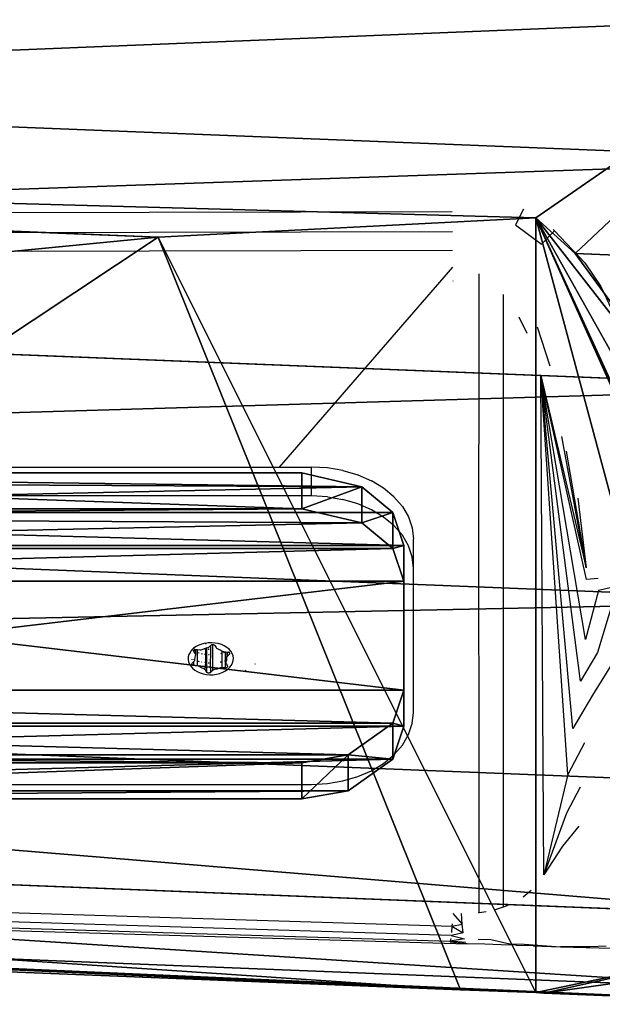
# Model space of a CAD drawing. Units: centimetres. Extents: x -230 to 230, y -215 to 215.
# Drawn here: x 44 to 50, y -7 to 2 of the extents above; entities that cross this region are included whole.
import ezdxf

# ---------------------------------------------------------------- set-up
doc = ezdxf.new("R2010")
doc.units = ezdxf.units.CM
doc.header["$LTSCALE"] = 2.54
doc.layers.get('0').update_dxf_attribs({"color": 255})
doc.layers.add('VP-EQ', color=7, linetype='Continuous', true_color=0x8a3492)
doc.layers.add('VP-HIC', color=6, linetype='Continuous')
doc.layers.get('VP-HIC').off()

# ---------------------------------------------------------------- blocks, each defined once
blk = doc.blocks.new('R__nica')
at = {"color": 0}
for p, q in [((3.5462, 8.2735, 25.3401), (2.4378, 9.469, 55.3543)), ((3.5462, 8.2735, 25.3401), (2.4378, 9.469, 55.3543)), ((19.6816, 7.5239, 32.1722), (18.8128, 8.461, 55.6977)), ((19.6816, 7.5239, 32.1722), (18.8128, 8.461, 55.6977)), ((12.2752, 0.1174, 28.4665), (19.8704, 7.7127, 28.4665)), ((12.2752, 0.1174, 28.4665), (19.8704, 7.7127, 28.4665)), ((19.6816, 7.5239, 32.1722), (19.8704, 7.7127, 28.4665)), ((19.6816, 7.5239, 32.1722), (19.8704, 7.7127, 28.4665)), ((19.8704, 7.7127, 28.4665), (19.8326, 7.361, 28.0831)), ((19.8704, 7.7127, 28.4665), (19.8326, 7.361, 28.0831)), ((18.724, 6.5662, 42.0001), (19.6816, 7.5239, 32.1722)), ((18.724, 6.5662, 42.0001), (19.6816, 7.5239, 32.1722)), ((19.8326, 7.361, 28.0831), (18.9095, 5.0587, 26.3988)), ((19.8326, 7.361, 28.0831), (18.9095, 5.0587, 26.3988)), ((19.922, 7.2646, 25.6623), (19.8326, 7.361, 28.0831)), ((19.922, 7.2646, 25.6623), (19.8326, 7.361, 28.0831)), ((3.7738, 6.0448, 25.3886), (2.6637, 7.2422, 55.4494)), ((3.7738, 6.0448, 25.3886), (2.6637, 7.2422, 55.4494)), ((4.5706, 3.9509, 25.445), (3.4588, 5.1501, 55.5496)), ((4.5706, 3.9509, 25.445), (3.4588, 5.1501, 55.5496)), ((5.8821, 2.1346, 25.5053), (4.7689, 3.3353, 55.648)), ((5.8821, 2.1346, 25.5053), (4.7689, 3.3353, 55.648)), ((7.8519, 0.8541, 25.5672), (6.7378, 2.0559, 55.7366)), ((7.8519, 0.8541, 25.5672), (6.7378, 2.0559, 55.7366)), ((10.0861, 0.1271, 25.6229), (8.9714, 1.3295, 55.8075)), ((10.0861, 0.1271, 25.6229), (8.9714, 1.3295, 55.8075)), ((12.3017, 0.144, 29.2048), (11.3175, 1.2056, 55.8559)), ((12.3017, 0.144, 29.2048), (11.3175, 1.2056, 55.8559)), ((12.3017, 0.144, 29.2048), (13.1586, 1.0009, 42.0001)), ((12.3017, 0.144, 29.2048), (13.1586, 1.0009, 42.0001)), ((14.2629, 0.5241, 26.5357), (12.3318, 0.1115, 28.3901)), ((14.2629, 0.5241, 26.5357), (12.3318, 0.1115, 28.3901)), ((12.2752, 0.1174, 28.4665), (12.3017, 0.144, 29.2048)), ((12.2752, 0.1174, 28.4665), (12.3017, 0.144, 29.2048)), ((12.3318, 0.1115, 28.3901), (12.2752, 0.1174, 28.4665)), ((12.3318, 0.1115, 28.3901), (12.2752, 0.1174, 28.4665)), ((12.4323, 0.0031, 25.6686), (12.3318, 0.1115, 28.3901)), ((12.4323, 0.0031, 25.6686), (12.3318, 0.1115, 28.3901))]:
    blk.add_line(p, q, dxfattribs=at)
mesh = blk.add_polyface(dxfattribs=at)
corners = [(2.4378, 9.469, 55.3543), (3.6243, 10.6197, 25.2948), (3.5462, 8.2735, 25.3401), (2.5177, 11.8133, 55.2599)]
mesh.append_faces([[corners[k] for k in face] for face in [(0, 1, 2), (1, 0, 3)]], dxfattribs={"vtx0": -1, "color": 0})
mesh = blk.add_polyface(dxfattribs=at)
corners = [(20.2965, 9.6779, 25.6212), (19.8326, 7.361, 28.0831), (19.922, 7.2646, 25.6623), (19.8704, 7.7127, 28.4665), (18.8128, 8.461, 55.6977), (19.1892, 10.8723, 55.6061), (19.6816, 7.5239, 32.1722)]
mesh.append_faces([[corners[k] for k in face] for face in [(0, 1, 2), (4, 0, 5)]], dxfattribs={"vtx0": -1, "color": 0})
mesh.append_faces([[corners[k] for k in face] for face in [(1, 0, 3)]], dxfattribs={"vtx0": -1, "vtx1": -1, "color": 0})
mesh.append_faces([[corners[k] for k in face] for face in [(3, 0, 4)]], dxfattribs={"vtx0": -1, "vtx1": -1, "vtx2": -1, "color": 0})
mesh.append_faces([[corners[k] for k in face] for face in [(4, 6, 3)]], dxfattribs={"vtx2": -1, "color": 0})
mesh = blk.add_polyface(dxfattribs=at)
corners = [(2.6637, 7.2422, 55.4494), (3.5462, 8.2735, 25.3401), (3.7738, 6.0448, 25.3886), (2.4378, 9.469, 55.3543)]
mesh.append_faces([[corners[k] for k in face] for face in [(0, 1, 2), (1, 0, 3)]], dxfattribs={"vtx0": -1, "color": 0})
mesh = blk.add_polyface(dxfattribs=at)
corners = [(18.724, 6.5662, 42.0001), (17.8248, 6.2287, 55.7707), (18.3123, 5.7029, 42.5704), (18.8128, 8.461, 55.6977), (19.6816, 7.5239, 32.1722)]
mesh.append_faces([[corners[k] for k in face] for face in [(0, 1, 2), (3, 0, 4)]], dxfattribs={"vtx0": -1, "color": 0})
mesh.append_faces([[corners[k] for k in face] for face in [(1, 0, 3)]], dxfattribs={"vtx0": -1, "vtx1": -1, "color": 0})
mesh = blk.add_polyface(dxfattribs=at)
corners = [(14.2629, 0.5241, 26.5357), (12.2752, 0.1174, 28.4665), (12.3318, 0.1115, 28.3901), (19.8704, 7.7127, 28.4665), (15.9544, 1.534, 25.7031), (15.99, 1.5563, 25.687), (16.1079, 1.6872, 25.7029), (17.3975, 3.1356, 25.8968), (18.9095, 5.0587, 26.3988), (19.8326, 7.361, 28.0831)]
mesh.append_faces([[corners[k] for k in face] for face in [(0, 1, 2), (3, 8, 9)]], dxfattribs={"vtx0": -1, "color": 0})
mesh.append_faces([[corners[k] for k in face] for face in [(1, 0, 3)]], dxfattribs={"vtx0": -1, "vtx1": -1, "color": 0})
mesh.append_faces([[corners[k] for k in face] for face in [(3, 0, 4), (3, 4, 5), (3, 5, 6), (3, 6, 7), (3, 7, 8)]], dxfattribs={"vtx0": -1, "vtx2": -1, "color": 0})
mesh = blk.add_polyface(dxfattribs=at)
corners = [(19.6816, 7.5239, 32.1722), (12.2752, 0.1174, 28.4665), (19.8704, 7.7127, 28.4665), (12.3017, 0.144, 29.2048), (13.1586, 1.0009, 42.0001), (18.724, 6.5662, 42.0001)]
mesh.append_faces([[corners[k] for k in face] for face in [(0, 1, 2), (4, 0, 5)]], dxfattribs={"vtx0": -1, "color": 0})
mesh.append_faces([[corners[k] for k in face] for face in [(1, 0, 3), (3, 0, 4)]], dxfattribs={"vtx0": -1, "vtx1": -1, "color": 0})
mesh = blk.add_polyface(dxfattribs=at)
corners = [(19.922, 7.2646, 25.6623), (18.9095, 5.0587, 26.3988), (18.9357, 5.0304, 25.6886), (19.8326, 7.361, 28.0831)]
mesh.append_faces([[corners[k] for k in face] for face in [(0, 1, 2), (1, 0, 3)]], dxfattribs={"vtx0": -1, "color": 0})
mesh = blk.add_polyface(dxfattribs=at)
corners = [(3.4588, 5.1501, 55.5496), (3.7738, 6.0448, 25.3886), (4.5706, 3.9509, 25.445), (2.6637, 7.2422, 55.4494)]
mesh.append_faces([[corners[k] for k in face] for face in [(0, 1, 2), (1, 0, 3)]], dxfattribs={"vtx0": -1, "color": 0})
mesh = blk.add_polyface(dxfattribs=at)
corners = [(4.7689, 3.3353, 55.648), (4.5706, 3.9509, 25.445), (5.8821, 2.1346, 25.5053), (3.4588, 5.1501, 55.5496)]
mesh.append_faces([[corners[k] for k in face] for face in [(0, 1, 2), (1, 0, 3)]], dxfattribs={"vtx0": -1, "color": 0})
mesh = blk.add_polyface(dxfattribs=at)
corners = [(7.8519, 0.8541, 25.5672), (4.7689, 3.3353, 55.648), (5.8821, 2.1346, 25.5053), (6.7378, 2.0559, 55.7366)]
mesh.append_faces([[corners[k] for k in face] for face in [(0, 1, 2), (1, 0, 3)]], dxfattribs={"vtx0": -1, "color": 0})
mesh = blk.add_polyface(dxfattribs=at)
corners = [(10.0861, 0.1271, 25.6229), (6.7378, 2.0559, 55.7366), (7.8519, 0.8541, 25.5672), (8.9714, 1.3295, 55.8075)]
mesh.append_faces([[corners[k] for k in face] for face in [(0, 1, 2), (1, 0, 3)]], dxfattribs={"vtx0": -1, "color": 0})
mesh = blk.add_polyface(dxfattribs=at)
corners = [(13.1586, 1.0009, 42.0001), (11.3175, 1.2056, 55.8559), (12.3017, 0.144, 29.2048), (13.675, 1.1582, 42.4535), (13.1795, 1.6926, 55.8703)]
mesh.append_faces([[corners[k] for k in face] for face in [(0, 1, 2), (1, 3, 4)]], dxfattribs={"vtx0": -1, "color": 0})
mesh.append_faces([[corners[k] for k in face] for face in [(1, 0, 3)]], dxfattribs={"vtx0": -1, "vtx2": -1, "color": 0})
mesh = blk.add_polyface(dxfattribs=at)
corners = [(12.4323, 0.0031, 25.6686), (8.9714, 1.3295, 55.8075), (10.0861, 0.1271, 25.6229), (12.2752, 0.1174, 28.4665), (12.3318, 0.1115, 28.3901), (12.3017, 0.144, 29.2048), (11.3175, 1.2056, 55.8559)]
mesh.append_faces([[corners[k] for k in face] for face in [(0, 1, 2), (3, 0, 4), (1, 5, 6)]], dxfattribs={"vtx0": -1, "color": 0})
mesh.append_faces([[corners[k] for k in face] for face in [(1, 0, 3)]], dxfattribs={"vtx0": -1, "vtx1": -1, "vtx2": -1, "color": 0})
mesh.append_faces([[corners[k] for k in face] for face in [(1, 3, 5)]], dxfattribs={"vtx0": -1, "vtx2": -1, "color": 0})
mesh = blk.add_polyface(dxfattribs=at)
corners = [(14.294, 0.4906, 25.6933), (12.3318, 0.1115, 28.3901), (12.4323, 0.0031, 25.6686), (14.2629, 0.5241, 26.5357)]
mesh.append_faces([[corners[k] for k in face] for face in [(0, 1, 2), (1, 0, 3)]], dxfattribs={"vtx0": -1, "color": 0})
blk = doc.blocks.new('3DGeom-18_Defintion')
at = {"color": 0}
for p, q in [((132960.5, 16873.6, 84.7), (133056.6, 16896.7, 84.7)), ((132960.5, 16873.6, -21.2), (133056.6, 16896.7, -21.2)), ((132960.5, 16873.6, 84.7), (133056.6, 16896.7, 84.7)), ((132960.5, 16873.6, -21.2), (133056.6, 16896.7, -21.2)), ((133056.6, 16896.7, 84.7), (133479.9, 16896.7, 84.7)), ((133056.6, 16896.7, -21.2), (133479.9, 16896.7, -21.2)), ((133056.6, 16896.7, 84.7), (133056.6, 16896.7, -21.2)), ((133056.6, 16896.7, 84.7), (133479.9, 16896.7, 84.7)), ((133056.6, 16896.7, -21.2), (133479.9, 16896.7, -21.2)), ((133056.6, 16896.7, 84.7), (133056.6, 16896.7, -21.2)), ((133479.9, 16896.7, 84.7), (133576, 16873.6, 84.7)), ((133479.9, 16896.7, -21.2), (133576, 16873.6, -21.2)), ((133479.9, 16896.7, 84.7), (133479.9, 16896.7, -21.2)), ((133479.9, 16896.7, 84.7), (133576, 16873.6, 84.7)), ((133479.9, 16896.7, -21.2), (133576, 16873.6, -21.2)), ((133479.9, 16896.7, 84.7), (133479.9, 16896.7, -21.2)), ((132885.4, 16809.4, 84.7), (132960.5, 16873.6, 84.7)), ((132885.4, 16809.4, -21.2), (132960.5, 16873.6, -21.2)), ((132885.4, 16809.4, 84.7), (132960.5, 16873.6, 84.7)), ((132885.4, 16809.4, -21.2), (132960.5, 16873.6, -21.2)), ((132960.5, 16873.6, 84.7), (132960.5, 16873.6, -21.2)), ((132960.5, 16873.6, 84.7), (132960.5, 16873.6, -21.2)), ((133576, 16873.6, 84.7), (133668.5, 16781.1, 84.7)), ((133576, 16873.6, -21.2), (133668.5, 16781.1, -21.2)), ((133576, 16873.6, 84.7), (133576, 16873.6, -21.2)), ((133576, 16873.6, 84.7), (133668.5, 16781.1, 84.7)), ((133576, 16873.6, -21.2), (133668.5, 16781.1, -21.2)), ((133576, 16873.6, 84.7), (133576, 16873.6, -21.2)), ((132844.9, 16685, 84.7), (132885.4, 16809.4, 84.7)), ((132844.9, 16685, -21.2), (132885.4, 16809.4, -21.2)), ((132844.9, 16685, 84.7), (132885.4, 16809.4, 84.7)), ((132844.9, 16685, -21.2), (132885.4, 16809.4, -21.2)), ((132885.4, 16809.4, 84.7), (132885.4, 16809.4, -21.2)), ((132885.4, 16809.4, 84.7), (132885.4, 16809.4, -21.2)), ((133668.5, 16781.1, 84.7), (133691.6, 16685, 84.7)), ((133668.5, 16781.1, -21.2), (133691.6, 16685, -21.2)), ((133668.5, 16781.1, 84.7), (133668.5, 16781.1, -21.2)), ((133668.5, 16781.1, 84.7), (133691.6, 16685, 84.7)), ((133668.5, 16781.1, -21.2), (133691.6, 16685, -21.2)), ((133668.5, 16781.1, 84.7), (133668.5, 16781.1, -21.2)), ((132844.9, 14568.3, 84.7), (132844.9, 16685, 84.7)), ((132844.9, 14568.3, -21.2), (132844.9, 16685, -21.2)), ((132844.9, 14568.3, 84.7), (132844.9, 16685, 84.7)), ((132844.9, 16685, 84.7), (132844.9, 16685, -21.2)), ((132844.9, 14568.3, -21.2), (132844.9, 16685, -21.2)), ((132844.9, 16685, 84.7), (132844.9, 16685, -21.2)), ((133691.6, 16685, 84.7), (133691.6, 14568.3, 84.7)), ((133691.6, 16685, -21.2), (133691.6, 14568.3, -21.2)), ((133691.6, 16685, 84.7), (133691.6, 16685, -21.2)), ((133691.6, 16685, 84.7), (133691.6, 14568.3, 84.7)), ((133691.6, 16685, -21.2), (133691.6, 14568.3, -21.2)), ((133691.6, 16685, 84.7), (133691.6, 16685, -21.2)), ((132868, 14472.2, 84.7), (132844.9, 14568.3, 84.7)), ((132868, 14472.2, -21.2), (132844.9, 14568.3, -21.2)), ((132868, 14472.2, 84.7), (132844.9, 14568.3, 84.7)), ((132844.9, 14568.3, 84.7), (132844.9, 14568.3, -21.2)), ((132868, 14472.2, -21.2), (132844.9, 14568.3, -21.2)), ((132844.9, 14568.3, 84.7), (132844.9, 14568.3, -21.2)), ((133691.6, 14568.3, 84.7), (133668.5, 14472.2, 84.7)), ((133691.6, 14568.3, -21.2), (133668.5, 14472.2, -21.2)), ((133691.6, 14568.3, 84.7), (133668.5, 14472.2, 84.7)), ((133691.6, 14568.3, -21.2), (133668.5, 14472.2, -21.2)), ((133691.6, 14568.3, 84.7), (133691.6, 14568.3, -21.2)), ((133691.6, 14568.3, 84.7), (133691.6, 14568.3, -21.2)), ((132960.5, 14379.7, 84.7), (132868, 14472.2, 84.7)), ((132960.5, 14379.7, -21.2), (132868, 14472.2, -21.2)), ((132868, 14472.2, 84.7), (132868, 14472.2, -21.2)), ((132960.5, 14379.7, 84.7), (132868, 14472.2, 84.7)), ((132868, 14472.2, 84.7), (132868, 14472.2, -21.2)), ((132960.5, 14379.7, -21.2), (132868, 14472.2, -21.2)), ((133668.5, 14472.2, 84.7), (133576, 14379.7, 84.7)), ((133668.5, 14472.2, -21.2), (133576, 14379.7, -21.2)), ((133668.5, 14472.2, 84.7), (133576, 14379.7, 84.7)), ((133668.5, 14472.2, -21.2), (133576, 14379.7, -21.2)), ((133668.5, 14472.2, 84.7), (133668.5, 14472.2, -21.2)), ((133668.5, 14472.2, 84.7), (133668.5, 14472.2, -21.2)), ((133056.6, 14356.7, 84.7), (132960.5, 14379.7, 84.7)), ((133056.6, 14356.7, -21.2), (132960.5, 14379.7, -21.2)), ((133056.6, 14356.7, 84.7), (132960.5, 14379.7, 84.7)), ((132960.5, 14379.7, 84.7), (132960.5, 14379.7, -21.2)), ((133056.6, 14356.7, -21.2), (132960.5, 14379.7, -21.2)), ((132960.5, 14379.7, 84.7), (132960.5, 14379.7, -21.2)), ((133576, 14379.7, 84.7), (133479.9, 14356.7, 84.7)), ((133576, 14379.7, -21.2), (133479.9, 14356.7, -21.2)), ((133576, 14379.7, 84.7), (133479.9, 14356.7, 84.7)), ((133576, 14379.7, -21.2), (133479.9, 14356.7, -21.2)), ((133576, 14379.7, 84.7), (133576, 14379.7, -21.2)), ((133576, 14379.7, 84.7), (133576, 14379.7, -21.2)), ((133479.9, 14356.7, 84.7), (133056.6, 14356.7, 84.7)), ((133479.9, 14356.7, -21.2), (133056.6, 14356.7, -21.2)), ((133479.9, 14356.7, 84.7), (133056.6, 14356.7, 84.7)), ((133056.6, 14356.7, 84.7), (133056.6, 14356.7, -21.2)), ((133479.9, 14356.7, -21.2), (133056.6, 14356.7, -21.2)), ((133056.6, 14356.7, 84.7), (133056.6, 14356.7, -21.2)), ((133479.9, 14356.7, 84.7), (133479.9, 14356.7, -21.2)), ((133479.9, 14356.7, 84.7), (133479.9, 14356.7, -21.2))]:
    blk.add_line(p, q, dxfattribs=at)
mesh = blk.add_polyface(dxfattribs=at)
corners = [(132868, 14472.2, 84.7), (132844.9, 16685, 84.7), (132844.9, 14568.3, 84.7), (132885.4, 16809.4, 84.7), (132960.5, 14379.7, 84.7), (132960.5, 16873.6, 84.7), (133056.6, 14356.7, 84.7), (133056.6, 16896.7, 84.7), (133479.9, 14356.7, 84.7), (133479.9, 16896.7, 84.7), (133576, 14379.7, 84.7), (133576, 16873.6, 84.7), (133668.5, 14472.2, 84.7), (133668.5, 16781.1, 84.7), (133691.6, 14568.3, 84.7), (133691.6, 16685, 84.7)]
mesh.append_faces([[corners[k] for k in face] for face in [(0, 1, 2), (13, 14, 15)]], dxfattribs={"vtx0": -1, "color": 0})
mesh.append_faces([[corners[k] for k in face] for face in [(1, 0, 3), (3, 4, 5), (5, 6, 7), (7, 8, 9), (9, 10, 11), (11, 12, 13)]], dxfattribs={"vtx0": -1, "vtx1": -1, "color": 0})
mesh.append_faces([[corners[k] for k in face] for face in [(3, 0, 4), (5, 4, 6), (7, 6, 8), (9, 8, 10), (11, 10, 12), (13, 12, 14)]], dxfattribs={"vtx0": -1, "vtx2": -1, "color": 0})
mesh = blk.add_polyface(dxfattribs=at)
corners = [(132885.4, 16809.4, -21.2), (132844.9, 14568.3, -21.2), (132844.9, 16685, -21.2), (132868, 14472.2, -21.2), (132960.5, 14379.7, -21.2), (132960.5, 16873.6, -21.2), (133056.6, 16896.7, -21.2), (133056.6, 14356.7, -21.2), (133479.9, 16896.7, -21.2), (133479.9, 14356.7, -21.2), (133576, 16873.6, -21.2), (133576, 14379.7, -21.2), (133668.5, 16781.1, -21.2), (133668.5, 14472.2, -21.2), (133691.6, 16685, -21.2), (133691.6, 14568.3, -21.2)]
mesh.append_faces([[corners[k] for k in face] for face in [(0, 1, 2), (13, 14, 15)]], dxfattribs={"vtx0": -1, "color": 0})
mesh.append_faces([[corners[k] for k in face] for face in [(1, 0, 3), (3, 0, 4), (4, 6, 7), (7, 8, 9), (9, 10, 11), (11, 12, 13)]], dxfattribs={"vtx0": -1, "vtx1": -1, "color": 0})
mesh.append_faces([[corners[k] for k in face] for face in [(4, 0, 5), (4, 5, 6), (7, 6, 8), (9, 8, 10), (11, 10, 12), (13, 12, 14)]], dxfattribs={"vtx0": -1, "vtx2": -1, "color": 0})
mesh = blk.add_polyface(dxfattribs=at)
corners = [(132960.5, 16873.6, 84.7), (133056.6, 16896.7, -21.2), (132960.5, 16873.6, -21.2), (133056.6, 16896.7, 84.7)]
mesh.append_faces([[corners[k] for k in face] for face in [(0, 1, 2), (1, 0, 3)]], dxfattribs={"vtx0": -1, "color": 0})
mesh = blk.add_polyface(dxfattribs=at)
corners = [(133056.6, 16896.7, -21.2), (133479.9, 16896.7, 84.7), (133479.9, 16896.7, -21.2), (133056.6, 16896.7, 84.7)]
mesh.append_faces([[corners[k] for k in face] for face in [(0, 1, 2), (1, 0, 3)]], dxfattribs={"vtx0": -1, "color": 0})
mesh = blk.add_polyface(dxfattribs=at)
corners = [(133479.9, 16896.7, 84.7), (133576, 16873.6, -21.2), (133479.9, 16896.7, -21.2), (133576, 16873.6, 84.7)]
mesh.append_faces([[corners[k] for k in face] for face in [(0, 1, 2), (1, 0, 3)]], dxfattribs={"vtx0": -1, "color": 0})
mesh = blk.add_polyface(dxfattribs=at)
corners = [(132885.4, 16809.4, 84.7), (132960.5, 16873.6, -21.2), (132885.4, 16809.4, -21.2), (132960.5, 16873.6, 84.7)]
mesh.append_faces([[corners[k] for k in face] for face in [(0, 1, 2), (1, 0, 3)]], dxfattribs={"vtx0": -1, "color": 0})
mesh = blk.add_polyface(dxfattribs=at)
corners = [(133576, 16873.6, 84.7), (133668.5, 16781.1, -21.2), (133576, 16873.6, -21.2), (133668.5, 16781.1, 84.7)]
mesh.append_faces([[corners[k] for k in face] for face in [(0, 1, 2), (1, 0, 3)]], dxfattribs={"vtx0": -1, "color": 0})
mesh = blk.add_polyface(dxfattribs=at)
corners = [(132844.9, 16685, 84.7), (132885.4, 16809.4, -21.2), (132844.9, 16685, -21.2), (132885.4, 16809.4, 84.7)]
mesh.append_faces([[corners[k] for k in face] for face in [(0, 1, 2), (1, 0, 3)]], dxfattribs={"vtx0": -1, "color": 0})
mesh = blk.add_polyface(dxfattribs=at)
corners = [(133668.5, 16781.1, -21.2), (133691.6, 16685, 84.7), (133691.6, 16685, -21.2), (133668.5, 16781.1, 84.7)]
mesh.append_faces([[corners[k] for k in face] for face in [(0, 1, 2), (1, 0, 3)]], dxfattribs={"vtx0": -1, "color": 0})
mesh = blk.add_polyface(dxfattribs=at)
corners = [(132844.9, 16685, 84.7), (132844.9, 14568.3, -21.2), (132844.9, 14568.3, 84.7), (132844.9, 16685, -21.2)]
mesh.append_faces([[corners[k] for k in face] for face in [(0, 1, 2), (1, 0, 3)]], dxfattribs={"vtx0": -1, "color": 0})
mesh = blk.add_polyface(dxfattribs=at)
corners = [(133691.6, 16685, -21.2), (133691.6, 14568.3, 84.7), (133691.6, 14568.3, -21.2), (133691.6, 16685, 84.7)]
mesh.append_faces([[corners[k] for k in face] for face in [(0, 1, 2), (1, 0, 3)]], dxfattribs={"vtx0": -1, "color": 0})
mesh = blk.add_polyface(dxfattribs=at)
corners = [(132844.9, 14568.3, 84.7), (132868, 14472.2, -21.2), (132868, 14472.2, 84.7), (132844.9, 14568.3, -21.2)]
mesh.append_faces([[corners[k] for k in face] for face in [(0, 1, 2), (1, 0, 3)]], dxfattribs={"vtx0": -1, "color": 0})
mesh = blk.add_polyface(dxfattribs=at)
corners = [(133691.6, 14568.3, -21.2), (133668.5, 14472.2, 84.7), (133668.5, 14472.2, -21.2), (133691.6, 14568.3, 84.7)]
mesh.append_faces([[corners[k] for k in face] for face in [(0, 1, 2), (1, 0, 3)]], dxfattribs={"vtx0": -1, "color": 0})
mesh = blk.add_polyface(dxfattribs=at)
corners = [(132960.5, 14379.7, 84.7), (132868, 14472.2, -21.2), (132960.5, 14379.7, -21.2), (132868, 14472.2, 84.7)]
mesh.append_faces([[corners[k] for k in face] for face in [(0, 1, 2), (1, 0, 3)]], dxfattribs={"vtx0": -1, "color": 0})
mesh = blk.add_polyface(dxfattribs=at)
corners = [(133668.5, 14472.2, -21.2), (133576, 14379.7, 84.7), (133576, 14379.7, -21.2), (133668.5, 14472.2, 84.7)]
mesh.append_faces([[corners[k] for k in face] for face in [(0, 1, 2), (1, 0, 3)]], dxfattribs={"vtx0": -1, "color": 0})
mesh = blk.add_polyface(dxfattribs=at)
corners = [(133056.6, 14356.7, -21.2), (132960.5, 14379.7, 84.7), (132960.5, 14379.7, -21.2), (133056.6, 14356.7, 84.7)]
mesh.append_faces([[corners[k] for k in face] for face in [(0, 1, 2), (1, 0, 3)]], dxfattribs={"vtx0": -1, "color": 0})
mesh = blk.add_polyface(dxfattribs=at)
corners = [(133576, 14379.7, -21.2), (133479.9, 14356.7, 84.7), (133479.9, 14356.7, -21.2), (133576, 14379.7, 84.7)]
mesh.append_faces([[corners[k] for k in face] for face in [(0, 1, 2), (1, 0, 3)]], dxfattribs={"vtx0": -1, "color": 0})
mesh = blk.add_polyface(dxfattribs=at)
corners = [(133479.9, 14356.7, 84.7), (133056.6, 14356.7, -21.2), (133479.9, 14356.7, -21.2), (133056.6, 14356.7, 84.7)]
mesh.append_faces([[corners[k] for k in face] for face in [(0, 1, 2), (1, 0, 3)]], dxfattribs={"vtx0": -1, "color": 0})
blk = doc.blocks.new('Group16')
at = {"color": 0, "extrusion": (0.896873, -2.59603e-16, -0.442289)}
ref = blk.add_blockref('3DGeom-18_Defintion', (73.8268, -613.0665, -0.9), dxfattribs=dict(at, xscale=0.004724409636550063, yscale=0.004724409636550063, zscale=0.004724409636550063, rotation=89.99999999999999))
ref.add_attrib('Skp_ComponentInstanceName', '3DGeom-18', (0, 0), dxfattribs={"height": 0.2})
blk = doc.blocks.new('Group15')
at = {"color": 0}
ref = blk.add_blockref('Group16', (0, 0), dxfattribs=at)
ref.add_attrib('Skp_GroupInstanceName', 'Body_1', (0, 0), dxfattribs={"height": 1})
blk = doc.blocks.new('Group#3')
at = {"color": 0, "extrusion": (0.325568, -1.61559e-27, 0.945519)}
ref = blk.add_blockref('Group15', (0, 5.9637, 1.1092), dxfattribs=dict(at, rotation=270))
ref.add_attrib('Skp_GroupInstanceName', 'i84-2', (0, 0), dxfattribs={"height": 1})
blk = doc.blocks.new('Grupuj#2')
at = {"color": 0, "extrusion": (0, -3.34521e-12, -1), "rotation": 359.9999999999991}
blk.add_blockref('Group#3', (-18.2374, 6, -17.077), dxfattribs=at)
blk = doc.blocks.new('RB1364 3D')
at = {"color": 253, "true_color": 0x989ea1, "rotation": 90.00000000000001}
blk.add_blockref('Grupuj#2', (48.2213, -16.1033, 38.5538), dxfattribs=at)
at = {"color": 43, "true_color": 0xcdb98c, "extrusion": (-1, 0, 8.28847e-13), "rotation": 90}
blk.add_blockref('R__nica', (7.4272, 24.5944, -77.9829), dxfattribs=at)
blk = doc.blocks.new('1364')
at = {"color": 7}
for p, q in [((242.9124, 147.9466), (247.7473, 147.9578)), ((248.4476, 147.9813), (248.3691, 147.8263)), ((247.7487, 147.7588), (242.9124, 147.7473)), ((248.3691, 147.8263), (248.6239, 147.6383)), ((248.7495, 147.7687), (248.6239, 147.6383)), ((248.7368, 147.7821), (248.7495, 147.7687)), ((248.7495, 147.7687), (249.047, 147.4553)), ((247.7504, 147.5748), (242.9124, 147.5634)), ((246.0544, 145.4527), (247.7521, 147.4128)), ((249.047, 147.4553), (249.2058, 147.2237)), ((247.7521, 147.277), (247.7575, 147.277)), ((248.0076, 144.0028), (248.0109, 147.347)), ((249.2058, 147.2237), (249.4383, 146.7277)), ((248.2508, 141.1425), (248.2518, 147.1451)), ((248.4823, 146.7604), (248.4029, 146.9232)), ((248.7085, 146.443), (248.584, 146.824)), ((248.6181, 146.3496), (249.0607, 144.4655)), ((248.6453, 141.4562), (248.6181, 146.3496)), ((248.883, 142.4404), (248.6181, 146.3496)), ((248.9288, 142.889), (248.6181, 146.3496)), ((249.0066, 143.3547), (248.6181, 146.3496)), ((249.0547, 143.7638), (248.6181, 146.3496)), ((249.0656, 144.3518), (248.6181, 146.3496)), ((249.0607, 144.4655), (248.8226, 145.752)), ((248.8653, 145.6079), (249.0607, 144.4655)), ((242.9124, 145.4527), (246.0544, 145.4527)), ((246.0544, 145.4527), (246.3674, 145.4527)), ((246.3674, 145.1699), (246.3674, 145.4527)), ((246.5238, 145.444), (246.3674, 145.4527)), ((246.6764, 145.4181), (246.5238, 145.444)), ((246.6764, 145.4181), (246.8214, 145.3757)), ((246.8214, 145.3757), (246.9552, 145.3177)), ((247.0745, 145.2456), (246.9552, 145.3177)), ((246.3674, 145.1699), (242.9124, 145.1699)), ((246.5238, 145.1612), (246.3674, 145.1699)), ((246.5238, 145.1612), (246.6764, 145.1353)), ((247.1764, 145.1613), (247.0745, 145.2456)), ((247.1764, 145.1613), (247.2584, 145.0666)), ((246.8214, 145.0928), (246.6764, 145.1353)), ((246.9552, 145.0348), (246.8214, 145.0928)), ((247.2584, 145.0666), (247.3184, 144.9641)), ((248.9796, 145.1473), (249.0607, 144.4655)), ((247.0745, 144.9628), (246.9552, 145.0348)), ((247.1764, 144.8784), (247.0745, 144.9628)), ((247.3184, 144.9641), (247.3551, 144.8563)), ((247.2584, 144.7838), (247.1764, 144.8784)), ((247.3184, 144.6813), (247.2584, 144.7838)), ((247.3551, 144.8563), (247.3674, 144.7456)), ((247.3551, 144.5734), (247.3184, 144.6813)), ((247.3674, 144.4628), (247.3674, 144.7456)), ((247.3674, 144.4628), (247.3551, 144.5734)), ((247.3674, 143.0486), (247.3674, 144.4628)), ((249.1775, 144.3619), (249.0656, 144.3518)), ((249.1825, 144.2443), (249.0547, 143.7638)), ((249.3245, 144.2767), (249.1825, 144.2443)), ((249.3294, 144.1553), (249.171, 143.6358)), ((244.9622, 144.0664), (244.9564, 144.0609)), ((245.03, 144.0661), (245.0254, 144.0637)), ((248.0076, 144.0028), (248.0108, 144.0027)), ((248.0108, 143.2063), (248.0076, 144.0028)), ((245.2618, 143.7068), (245.2351, 143.6929)), ((245.2912, 143.7177), (245.2618, 143.7068)), ((245.3225, 143.7254), (245.2912, 143.7177)), ((245.3264, 143.722), (245.3225, 143.7254)), ((245.3551, 143.7298), (245.3264, 143.722)), ((245.3264, 143.722), (245.3264, 143.7173)), ((245.3883, 143.7306), (245.3551, 143.7298)), ((245.3774, 143.7035), (245.3819, 143.7079)), ((245.3819, 143.7079), (245.386, 143.7108)), ((245.386, 143.7108), (245.3909, 143.7129)), ((245.4212, 143.728), (245.3883, 143.7306)), ((245.3909, 143.7129), (245.3965, 143.7141)), ((245.3965, 143.7141), (245.4023, 143.7141)), ((245.3965, 143.7141), (245.3966, 143.458)), ((245.4023, 143.7141), (245.4079, 143.7131)), ((245.4079, 143.7131), (245.413, 143.7111)), ((245.413, 143.7111), (245.4172, 143.7083)), ((245.4172, 143.7083), (245.4201, 143.7048)), ((245.4201, 143.7048), (245.433, 143.6839)), ((245.4533, 143.7219), (245.4212, 143.728)), ((245.4837, 143.7124), (245.4533, 143.7219)), ((245.5117, 143.6999), (245.4837, 143.7124)), ((245.1653, 143.6146), (245.1591, 143.5915)), ((245.1763, 143.6367), (245.1653, 143.6146)), ((245.1919, 143.6574), (245.1763, 143.6367)), ((245.2116, 143.6763), (245.1919, 143.6574)), ((245.199, 143.6575), (245.199, 143.654)), ((245.2351, 143.6929), (245.2116, 143.6763)), ((245.2143, 143.6696), (245.2143, 143.6741)), ((245.2166, 143.664), (245.2143, 143.6577)), ((245.2149, 143.6502), (245.2143, 143.6577)), ((245.2149, 143.6502), (245.2163, 143.6542)), ((245.215, 143.6461), (245.2149, 143.6502)), ((245.2166, 143.6422), (245.215, 143.6461)), ((245.2163, 143.6542), (245.2191, 143.6578)), ((245.2181, 143.671), (245.2166, 143.664)), ((245.2294, 143.6213), (245.2166, 143.6422)), ((245.2191, 143.6578), (245.2231, 143.6607)), ((245.2231, 143.6607), (245.2281, 143.6629)), ((245.2281, 143.6629), (245.2336, 143.664)), ((245.2281, 143.6629), (245.2294, 143.6213)), ((245.2294, 143.6213), (245.2336, 143.664)), ((245.2316, 143.6161), (245.2294, 143.6213)), ((245.2308, 143.6052), (245.2321, 143.6106)), ((245.2321, 143.6106), (245.2316, 143.6161)), ((245.2336, 143.664), (245.2394, 143.6641)), ((245.2394, 143.6641), (245.2463, 143.6635)), ((245.2463, 143.6635), (245.2714, 143.6615)), ((245.2463, 143.6635), (245.2463, 143.633)), ((245.2463, 143.633), (245.2463, 143.5524)), ((245.2667, 143.628), (245.2463, 143.633)), ((245.2714, 143.6615), (245.2792, 143.6615)), ((245.2792, 143.6615), (245.2867, 143.6628)), ((245.2867, 143.6628), (245.2936, 143.6653)), ((245.2976, 143.6203), (245.2872, 143.6229)), ((245.2936, 143.6653), (245.3177, 143.6745)), ((245.3171, 143.6714), (245.3264, 143.6707)), ((245.3264, 143.617), (245.3171, 143.618)), ((245.3177, 143.6745), (245.3264, 143.6766)), ((245.3264, 143.6766), (245.3392, 143.6796)), ((245.3264, 143.6766), (245.3264, 143.6707)), ((245.3264, 143.6707), (245.3264, 143.617)), ((245.3264, 143.617), (245.3264, 143.5382)), ((245.3392, 143.6796), (245.3437, 143.6807)), ((245.3392, 143.6796), (245.3392, 143.4427)), ((245.3437, 143.6807), (245.351, 143.6825)), ((245.351, 143.6825), (245.3575, 143.6856)), ((245.3556, 143.6682), (245.3629, 143.6676)), ((245.3629, 143.6136), (245.3569, 143.6136)), ((245.3575, 143.6856), (245.3628, 143.6896)), ((245.3628, 143.6896), (245.3725, 143.693)), ((245.3774, 143.6139), (245.3712, 143.6138)), ((245.3721, 143.6677), (245.3774, 143.6681)), ((245.3725, 143.693), (245.3774, 143.7035)), ((245.3774, 143.6931), (245.3725, 143.693)), ((245.3774, 143.6139), (245.3734, 143.5355)), ((245.3774, 143.7035), (245.3774, 143.6931)), ((245.3774, 143.6931), (245.3774, 143.6681)), ((245.3774, 143.6681), (245.3774, 143.6139)), ((245.433, 143.6839), (245.4369, 143.6792)), ((245.4369, 143.6792), (245.4422, 143.6752)), ((245.4422, 143.6752), (245.4487, 143.6722)), ((245.4487, 143.6722), (245.4721, 143.6621)), ((245.4721, 143.6621), (245.4879, 143.6522)), ((245.4802, 143.6243), (245.475, 143.6229)), ((245.4879, 143.6522), (245.4879, 143.486)), ((245.4879, 143.6522), (245.4926, 143.6492)), ((245.4926, 143.6492), (245.4986, 143.6457)), ((245.4986, 143.6457), (245.5055, 143.6433)), ((245.5199, 143.6355), (245.505, 143.6313)), ((245.5055, 143.6433), (245.5131, 143.642)), ((245.5369, 143.6846), (245.5117, 143.6999)), ((245.5131, 143.642), (245.5199, 143.6415)), ((245.5199, 143.6415), (245.5199, 143.6355)), ((245.5199, 143.6415), (245.5272, 143.6409)), ((245.5199, 143.6355), (245.5199, 143.5542)), ((245.5286, 143.5423), (245.5272, 143.6409)), ((245.5272, 143.6409), (245.5412, 143.6397)), ((245.5585, 143.6668), (245.5369, 143.6846)), ((245.5412, 143.6397), (245.5412, 143.5962)), ((245.5412, 143.6397), (245.5451, 143.6394)), ((245.5604, 143.6145), (245.5412, 143.5962)), ((245.5451, 143.6394), (245.5507, 143.6384)), ((245.5507, 143.6384), (245.5558, 143.6364)), ((245.5604, 143.6417), (245.5558, 143.6364)), ((245.5558, 143.6364), (245.5599, 143.6336)), ((245.5761, 143.6469), (245.5585, 143.6668)), ((245.5599, 143.6336), (245.5629, 143.6301)), ((245.5632, 143.6181), (245.5604, 143.6145)), ((245.5629, 143.6301), (245.5645, 143.6261)), ((245.5646, 143.6221), (245.5632, 143.6181)), ((245.5645, 143.6261), (245.5646, 143.6323)), ((245.5645, 143.6261), (245.5646, 143.6221)), ((245.5646, 143.6375), (245.5646, 143.6431)), ((245.5893, 143.6254), (245.5761, 143.6469)), ((245.5979, 143.6027), (245.5893, 143.6254)), ((249.171, 143.6358), (249.0066, 143.3547)), ((245.1591, 143.5915), (245.1578, 143.5681)), ((245.1578, 143.5681), (245.1615, 143.5448)), ((245.1615, 143.5448), (245.17, 143.5221)), ((245.17, 143.5221), (245.1833, 143.5006)), ((245.1948, 143.5643), (245.1948, 143.5674)), ((245.1948, 143.5255), (245.1962, 143.5294)), ((245.1949, 143.5214), (245.1948, 143.5255)), ((245.1964, 143.5174), (245.1949, 143.5214)), ((245.1962, 143.5294), (245.199, 143.533)), ((245.1994, 143.5139), (245.1964, 143.5174)), ((245.199, 143.5673), (245.199, 143.5639)), ((245.199, 143.533), (245.2143, 143.5477)), ((245.2036, 143.5111), (245.1994, 143.5139)), ((245.2087, 143.5091), (245.2036, 143.5111)), ((245.2143, 143.5624), (245.2143, 143.567)), ((245.2143, 143.5477), (245.2181, 143.5513)), ((245.2143, 143.5081), (245.2143, 143.5477)), ((245.2181, 143.5669), (245.2181, 143.562)), ((245.2181, 143.5513), (245.222, 143.5561)), ((245.222, 143.5561), (245.2242, 143.5613)), ((245.2242, 143.5613), (245.2246, 143.5668)), ((245.2246, 143.5668), (245.2253, 143.5862)), ((245.2253, 143.5862), (245.2308, 143.6052)), ((245.2463, 143.5524), (245.2667, 143.5473)), ((245.2463, 143.5524), (245.2463, 143.5055)), ((245.2872, 143.5426), (245.2916, 143.5421)), ((245.3171, 143.5392), (245.3264, 143.5382)), ((245.3264, 143.5382), (245.3225, 143.4684)), ((245.3532, 143.5352), (245.3647, 143.5353)), ((245.3734, 143.5355), (245.3774, 143.5355)), ((245.3734, 143.5355), (245.3774, 143.4396)), ((245.4726, 143.5434), (245.4802, 143.5445)), ((245.513, 143.5522), (245.5199, 143.5542)), ((245.5199, 143.5542), (245.5199, 143.4835)), ((245.5286, 143.5423), (245.5272, 143.5369)), ((245.5272, 143.5369), (245.5277, 143.5314)), ((245.5277, 143.5314), (245.53, 143.5262)), ((245.5341, 143.5613), (245.5286, 143.5423)), ((245.53, 143.5262), (245.5428, 143.5053)), ((245.5348, 143.5807), (245.5341, 143.5613)), ((245.5352, 143.5862), (245.5348, 143.5807)), ((245.5374, 143.5914), (245.5352, 143.5862)), ((245.5412, 143.5962), (245.5374, 143.5914)), ((245.583, 143.5108), (245.594, 143.5329)), ((245.594, 143.5329), (245.6003, 143.556)), ((245.6015, 143.5794), (245.5979, 143.6027)), ((245.6003, 143.556), (245.6015, 143.5794)), ((245.8161, 143.5235), (245.8115, 143.5191)), ((249.3172, 143.5271), (249.1222, 143.2162)), ((245.1833, 143.5006), (245.2009, 143.4807)), ((245.2009, 143.4807), (245.2225, 143.4629)), ((245.2143, 143.5081), (245.2087, 143.5091)), ((245.2463, 143.5055), (245.2143, 143.5081)), ((245.2225, 143.4629), (245.2476, 143.4476)), ((245.2538, 143.5043), (245.2463, 143.5055)), ((245.2476, 143.4476), (245.2757, 143.4351)), ((245.2608, 143.5018), (245.2538, 143.5043)), ((245.2667, 143.4983), (245.2608, 143.5018)), ((245.2872, 143.4854), (245.2667, 143.4983)), ((245.2757, 143.4351), (245.3061, 143.4257)), ((245.3106, 143.4753), (245.2872, 143.4854)), ((245.3061, 143.4257), (245.3381, 143.4196)), ((245.3171, 143.4723), (245.3106, 143.4753)), ((245.3225, 143.4684), (245.3171, 143.4723)), ((245.3264, 143.4636), (245.3225, 143.4684)), ((245.3392, 143.4427), (245.3264, 143.4636)), ((245.3381, 143.4196), (245.3711, 143.4169)), ((245.3422, 143.4392), (245.3392, 143.4427)), ((245.3464, 143.4364), (245.3422, 143.4392)), ((245.3514, 143.4344), (245.3464, 143.4364)), ((245.3571, 143.4334), (245.3514, 143.4344)), ((245.3629, 143.4335), (245.3571, 143.4334)), ((245.3684, 143.4346), (245.3629, 143.4335)), ((245.3734, 143.4367), (245.3684, 143.4346)), ((245.3711, 143.4169), (245.4043, 143.4177)), ((245.3774, 143.4396), (245.3734, 143.4367)), ((245.3966, 143.458), (245.3774, 143.4396)), ((245.4019, 143.462), (245.3966, 143.458)), ((245.4084, 143.465), (245.4019, 143.462)), ((245.4043, 143.4177), (245.4369, 143.4221)), ((245.4156, 143.4669), (245.4084, 143.465)), ((245.4416, 143.473), (245.4156, 143.4669)), ((245.4369, 143.4221), (245.4682, 143.4298)), ((245.4657, 143.4822), (245.4416, 143.473)), ((245.4726, 143.4847), (245.4657, 143.4822)), ((245.4682, 143.4298), (245.4976, 143.4407)), ((245.4802, 143.486), (245.4726, 143.4847)), ((245.4879, 143.486), (245.4802, 143.486)), ((245.5199, 143.4835), (245.4879, 143.486)), ((245.4976, 143.4407), (245.5243, 143.4546)), ((245.5257, 143.4835), (245.5199, 143.4835)), ((245.5243, 143.4546), (245.5478, 143.4712)), ((245.5313, 143.4847), (245.5257, 143.4835)), ((245.5363, 143.4868), (245.5313, 143.4847)), ((245.5403, 143.4897), (245.5363, 143.4868)), ((245.5431, 143.4933), (245.5403, 143.4897)), ((245.5428, 143.5053), (245.5444, 143.5014)), ((245.5445, 143.4973), (245.5431, 143.4933)), ((245.5444, 143.5014), (245.5445, 143.4973)), ((245.5478, 143.4712), (245.5675, 143.4901)), ((245.5675, 143.4901), (245.583, 143.5108)), ((245.7278, 143.4582), (245.7161, 143.4522)), ((248.0108, 143.2063), (248.0069, 143.2065)), ((248.0108, 141.0854), (248.0108, 143.2063)), ((249.1222, 143.2162), (248.9288, 142.889)), ((247.3551, 142.9379), (247.3674, 143.0486)), ((247.3184, 142.83), (247.3551, 142.9379)), ((247.2584, 142.7275), (247.3184, 142.83)), ((249.0451, 142.7494), (248.883, 142.4404)), ((247.1764, 142.6329), (247.2584, 142.7275)), ((246.9552, 142.4765), (247.0745, 142.5486)), ((247.0745, 142.5486), (247.1764, 142.6329)), ((246.8214, 142.4185), (246.9552, 142.4765)), ((246.5238, 142.3502), (246.6764, 142.3761)), ((246.6764, 142.3761), (246.8214, 142.4185)), ((248.883, 142.4404), (248.6453, 141.4562)), ((243.3596, 142.3414), (246.3674, 142.3414)), ((246.3674, 142.3414), (246.5238, 142.3502)), ((249.0021, 142.316), (248.8699, 142.0613)), ((248.8699, 142.0613), (248.6453, 141.4562)), ((248.9897, 141.934), (248.8292, 141.7356)), ((248.8292, 141.7356), (248.6453, 141.4562)), ((248.5226, 141.3035), (248.4426, 141.2375)), ((242.9124, 141.1006), (247.7438, 140.9535)), ((248.1627, 141.1132), (248.2508, 141.1425)), ((248.2508, 141.1425), (248.2975, 141.1581)), ((247.736, 140.8613), (242.9124, 141.0097)), ((247.7521, 141.0778), (247.8465, 140.971)), ((247.8465, 140.971), (247.8387, 141.0752)), ((248.0048, 141.0845), (248.0108, 141.0854)), ((248.0108, 141.0854), (248.0814, 141.0957)), ((242.9124, 140.9515), (247.7287, 140.8046)), ((242.9124, 140.9245), (247.8954, 140.7802)), ((247.7438, 140.9535), (247.739, 140.8913)), ((247.7454, 140.9742), (247.7438, 140.9535)), ((247.7438, 140.9535), (247.8465, 140.971)), ((247.7438, 140.9535), (247.8564, 140.8876)), ((247.8564, 140.8876), (247.8465, 140.971)), ((247.7329, 140.8313), (247.7287, 140.8046)), ((247.868, 140.8271), (247.7287, 140.8046)), ((247.8564, 140.8876), (247.736, 140.8613)), ((247.736, 140.8613), (247.868, 140.8271)), ((248.0024, 140.8239), (248.1266, 140.8218)), ((248.1266, 140.8218), (248.3111, 140.7787)), ((247.7287, 140.8046), (247.7273, 140.7957)), ((247.8954, 140.7802), (247.7273, 140.7957)), ((247.8811, 140.791), (247.7287, 140.8046)), ((248.0676, 140.7746), (247.8954, 140.7802)), ((248.2271, 140.7692), (248.0676, 140.7746)), ((248.3729, 140.7653), (248.2271, 140.7692)), ((248.3111, 140.7787), (248.4544, 140.7756)), ((248.3798, 140.7638), (248.3729, 140.7653)), ((248.5418, 140.7584), (248.3798, 140.7638)), ((248.4544, 140.7756), (248.8097, 140.7515)), ((248.5418, 140.7584), (248.8097, 140.7515)), ((249.0976, 140.7501), (248.8097, 140.7515)), ((248.8097, 140.7515), (251.9287, 140.6562)), ((249.2564, 140.7567), (249.0976, 140.7501))]:
    blk.add_line(p, q, dxfattribs=at)
blk = doc.blocks.new('RB1364 2D')
at = {"layer": 'VP-EQ', "color": 7}
blk.add_blockref('1364', (0, 0), dxfattribs=at)

msp = doc.modelspace()

# ---------------------------------------------------------------- block references
msp.add_blockref('RB1364 3D', (0, 0))
at = {"layer": 'VP-HIC'}
msp.add_blockref('RB1364 2D', (-199.0521, -147.6108), dxfattribs=at)

doc.saveas('drawing.dxf')
